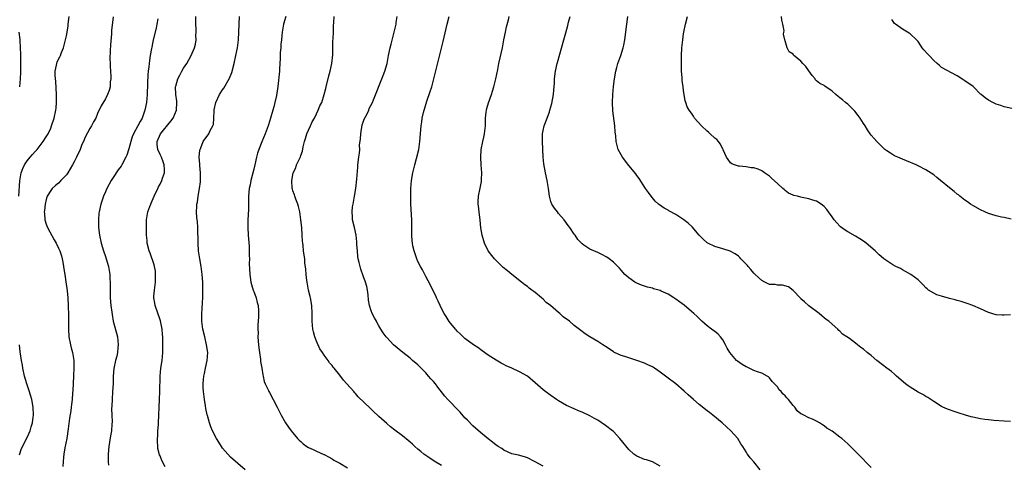
# Model space of a CAD drawing. Units: inches. Extents: x 2607000 to 2610000, y 1536000 to 1539000.
# Drawn here: x 2608907 to 2609159, y 1536546 to 1536660 of the extents above; entities that cross this region are included whole.
import ezdxf

# ---------------------------------------------------------------- set-up
doc = ezdxf.new("R2010")
doc.units = ezdxf.units.IN
doc.header["$MEASUREMENT"] = 0
doc.layers.add('LD26071536_10ft', color=133, linetype='Continuous')

msp = doc.modelspace()

# ---------------------------------------------------------------- linework, layer by layer
at = {"layer": 'LD26071536_10ft'}
for points, elevation in [([(2608906.8, 1536615), (2608907.06, 1536618.94), (2608907.46, 1536621), (2608907.86, 1536622.14), (2608908.31, 1536623), (2608909, 1536624.1), (2608909.76, 1536625), (2608910.35, 1536625.65), (2608911, 1536626.41), (2608911.3, 1536626.7), (2608911.55, 1536627), (2608913.09, 1536629), (2608913.83, 1536630.17), (2608914.31, 1536631), (2608915, 1536632.46), (2608915.23, 1536633), (2608915.9, 1536635), (2608916.35, 1536637), (2608916.43, 1536637.57), (2608916.52, 1536639), (2608916.48, 1536640.48), (2608916.5, 1536641), (2608916.35, 1536644.35), (2608916.12, 1536645.88), (2608916.15, 1536647), (2608916.5, 1536648.5), (2608916.53, 1536649), (2608916.64, 1536649.36), (2608917.31, 1536650.69), (2608917.47, 1536651), (2608917.78, 1536651.78), (2608918.31, 1536653), (2608918.71, 1536654.71), (2608918.8, 1536655), (2608919, 1536656.03), (2608919.44, 1536658.56), (2608919.5, 1536659), (2608919.74, 1536661)], 8390), ([(2608930.95, 1536660.95), (2608930.59, 1536657.41), (2608930.53, 1536656.53), (2608930.29, 1536653.71), (2608930.21, 1536652.21), (2608930.15, 1536650.15), (2608930.2, 1536649), (2608930.18, 1536648.18), (2608930.3, 1536647), (2608930.39, 1536645.61), (2608930.36, 1536645), (2608930.24, 1536644.24), (2608930.18, 1536643), (2608929.96, 1536642.04), (2608929.56, 1536641), (2608929, 1536639.93), (2608927.9, 1536638.1), (2608927, 1536636.17), (2608926.51, 1536635), (2608925.98, 1536634.02), (2608925.44, 1536633), (2608925, 1536632.33), (2608923.86, 1536630.14), (2608923.37, 1536629), (2608923, 1536628.2), (2608922.51, 1536627), (2608921.59, 1536625), (2608921, 1536623.81), (2608920.57, 1536623), (2608920.01, 1536621.99), (2608919.37, 1536621), (2608919, 1536620.49), (2608917.61, 1536619), (2608917, 1536618.37), (2608916.23, 1536617.77), (2608915.41, 1536617), (2608915, 1536616.47), (2608914.11, 1536615), (2608913.84, 1536614.16), (2608913.55, 1536613), (2608913.39, 1536611.39), (2608913.36, 1536611), (2608913.42, 1536610.58), (2608913.52, 1536609), (2608913.84, 1536607.84), (2608914.15, 1536607), (2608915.87, 1536603.87), (2608916.38, 1536603), (2608917, 1536601.75), (2608917.32, 1536601), (2608917.72, 1536599.72), (2608917.91, 1536599), (2608918.1, 1536598.1), (2608918.31, 1536597), (2608918.39, 1536596.39), (2608918.63, 1536595), (2608918.91, 1536593.09), (2608919.18, 1536590.82), (2608919.36, 1536589), (2608919.48, 1536587), (2608919.48, 1536586.52), (2608919.54, 1536585), (2608919.58, 1536583.58), (2608919.53, 1536582.47), (2608919.54, 1536581), (2608919.67, 1536579), (2608920.06, 1536577), (2608920.22, 1536576.22), (2608920.55, 1536575), (2608920.88, 1536573), (2608920.95, 1536571), (2608920.86, 1536569.14), (2608920.71, 1536567), (2608920.62, 1536565.38), (2608920.61, 1536564.61), (2608920.49, 1536563), (2608920.28, 1536561.72), (2608920.23, 1536561), (2608920.12, 1536560.12), (2608919.77, 1536558.23), (2608919.48, 1536555.48), (2608919.09, 1536553), (2608918.62, 1536550.62), (2608918.36, 1536549), (2608918.25, 1536548.25), (2608918.15, 1536547), (2608918.14, 1536545.86)], 8400), ([(2608942.41, 1536660.41), (2608942.19, 1536659), (2608941.98, 1536658.02), (2608941.25, 1536655), (2608940.84, 1536653.16), (2608940.78, 1536652.78), (2608940.46, 1536651), (2608940.25, 1536649.75), (2608940.17, 1536649), (2608940.09, 1536648.09), (2608939.96, 1536647), (2608939.88, 1536646.12), (2608939.81, 1536643.81), (2608939.67, 1536641), (2608939.49, 1536639), (2608939.13, 1536637), (2608938.42, 1536635), (2608937.89, 1536634.11), (2608937.31, 1536633), (2608936.19, 1536631), (2608935.84, 1536630.16), (2608935.47, 1536629), (2608935, 1536627.13), (2608934.45, 1536625.55), (2608934.22, 1536625), (2608933.17, 1536623), (2608933, 1536622.73), (2608932.27, 1536621.73), (2608931, 1536619.76), (2608930.46, 1536619), (2608929.35, 1536617), (2608929, 1536616.11), (2608928.48, 1536615), (2608927.83, 1536613), (2608927.4, 1536611), (2608927.35, 1536610.65), (2608927.21, 1536609), (2608927.27, 1536607), (2608927.51, 1536605), (2608927.92, 1536603), (2608928.5, 1536601), (2608929, 1536599.56), (2608929.17, 1536599), (2608929.76, 1536597), (2608929.99, 1536595.99), (2608930.12, 1536595), (2608930.12, 1536593.88), (2608930.21, 1536593), (2608930.23, 1536592.23), (2608930.19, 1536591), (2608930.25, 1536589), (2608930.43, 1536587), (2608930.65, 1536585.35), (2608930.71, 1536584.71), (2608931.01, 1536583.01), (2608932.08, 1536579), (2608932.3, 1536577), (2608932.21, 1536576.21), (2608932.1, 1536575), (2608931.9, 1536574.1), (2608931.6, 1536573), (2608931.12, 1536570.88), (2608930.99, 1536569), (2608930.96, 1536567), (2608930.85, 1536565), (2608930.69, 1536563), (2608930.65, 1536561.35), (2608930.57, 1536560.57), (2608930.67, 1536559), (2608930.74, 1536557.26), (2608930.67, 1536556.67), (2608930.53, 1536555), (2608930.33, 1536553.67), (2608930.04, 1536552.04), (2608929.88, 1536551), (2608929.67, 1536549), (2608929.68, 1536547), (2608929.79, 1536546.21)], 8410), ([(2608944.27, 1536545.73), (2608943.4, 1536547.4), (2608943, 1536548.53), (2608942.86, 1536548.86), (2608942.46, 1536550.46), (2608942.4, 1536551), (2608942.32, 1536552.32), (2608942.33, 1536553), (2608942.39, 1536553.61), (2608942.46, 1536555), (2608942.56, 1536556.56), (2608942.61, 1536557), (2608942.7, 1536559), (2608942.75, 1536561), (2608942.82, 1536563), (2608942.93, 1536565), (2608943.03, 1536569), (2608943.21, 1536571), (2608943.5, 1536573), (2608943.7, 1536575), (2608943.73, 1536577), (2608943.69, 1536579), (2608943.65, 1536579.65), (2608943.55, 1536581), (2608943.12, 1536583.12), (2608943, 1536583.41), (2608941.74, 1536587), (2608941.62, 1536587.61), (2608941.4, 1536589), (2608941.41, 1536589.41), (2608941.53, 1536591), (2608941.78, 1536593), (2608941.79, 1536594.21), (2608941.84, 1536595), (2608941.79, 1536595.79), (2608941.48, 1536597.48), (2608940.44, 1536600.44), (2608940.19, 1536601), (2608939.71, 1536603), (2608939.65, 1536603.65), (2608939.55, 1536605), (2608939.48, 1536607), (2608939.49, 1536607.49), (2608939.49, 1536609), (2608939.86, 1536611), (2608940.35, 1536612.35), (2608940.62, 1536613), (2608940.75, 1536613.25), (2608941, 1536613.83), (2608941.46, 1536615), (2608942.39, 1536617), (2608942.6, 1536617.4), (2608943, 1536618.11), (2608943.43, 1536619), (2608943.61, 1536619.61), (2608944.1, 1536621), (2608944.13, 1536621.87), (2608944.08, 1536623), (2608943.78, 1536623.78), (2608943.35, 1536625), (2608943, 1536625.69), (2608942.38, 1536627), (2608942.21, 1536628.21), (2608942.22, 1536629), (2608943.13, 1536631), (2608945.78, 1536634.22), (2608946.37, 1536635), (2608947.22, 1536637), (2608947.29, 1536639), (2608947.29, 1536639.29), (2608947.02, 1536641), (2608946.97, 1536643), (2608947, 1536643.14), (2608947.53, 1536645), (2608948.04, 1536645.96), (2608948.55, 1536647), (2608949, 1536647.79), (2608949.81, 1536649), (2608950.92, 1536651), (2608951.81, 1536653), (2608952.05, 1536653.95), (2608952.2, 1536655), (2608952.16, 1536656.16), (2608952.22, 1536657), (2608952.22, 1536657.78), (2608952.15, 1536659), (2608952.13, 1536660.13), (2608952.14, 1536661)], 8420), ([(2608964.74, 1536545), (2608961, 1536548.27), (2608960.3, 1536549), (2608959, 1536550.53), (2608958.67, 1536551), (2608958.03, 1536552.03), (2608957.43, 1536553), (2608956.43, 1536555), (2608955.99, 1536555.99), (2608955.64, 1536557), (2608955.13, 1536558.88), (2608955.06, 1536559.06), (2608954.72, 1536560.72), (2608954.66, 1536561.34), (2608954.39, 1536563), (2608954.09, 1536565), (2608954.03, 1536565.97), (2608953.99, 1536567), (2608954.12, 1536568.12), (2608954.21, 1536569), (2608954.33, 1536569.67), (2608954.64, 1536571), (2608955.07, 1536573), (2608955.18, 1536575), (2608954.91, 1536577), (2608954.43, 1536579), (2608953.97, 1536581), (2608953.69, 1536583), (2608953.67, 1536583.67), (2608953.66, 1536585), (2608953.78, 1536586.22), (2608953.83, 1536587.83), (2608953.92, 1536589), (2608953.95, 1536590.05), (2608953.96, 1536591), (2608953.93, 1536593), (2608953.79, 1536595), (2608953.5, 1536597), (2608953.13, 1536599), (2608952.82, 1536601), (2608952.71, 1536603), (2608952.72, 1536604.72), (2608952.68, 1536605.32), (2608952.65, 1536607), (2608952.53, 1536608.53), (2608952.46, 1536609), (2608952.41, 1536609.59), (2608952.32, 1536611), (2608952.37, 1536612.37), (2608952.42, 1536613), (2608952.55, 1536613.45), (2608952.76, 1536615), (2608953.12, 1536617), (2608953.32, 1536618.68), (2608953.34, 1536619.34), (2608953.34, 1536621), (2608953.17, 1536622.83), (2608953.19, 1536623.19), (2608953.02, 1536625), (2608953.17, 1536626.83), (2608953.22, 1536627), (2608953.41, 1536627.41), (2608954.05, 1536629), (2608954.43, 1536629.57), (2608955.28, 1536630.72), (2608955.45, 1536631), (2608955.83, 1536631.83), (2608956.49, 1536633), (2608956.63, 1536633.37), (2608956.78, 1536635), (2608956.83, 1536636.83), (2608956.87, 1536637.13), (2608957.24, 1536639), (2608958.19, 1536641), (2608959, 1536642.27), (2608959.31, 1536642.69), (2608960.8, 1536645.2), (2608961.36, 1536646.64), (2608961.98, 1536649), (2608962.41, 1536651), (2608962.78, 1536653), (2608963.03, 1536655), (2608963.15, 1536657), (2608963.31, 1536661)], 8430), ([(2608975.14, 1536661), (2608974.6, 1536659), (2608974.25, 1536657), (2608974.14, 1536656.14), (2608974.05, 1536655), (2608973.93, 1536653.93), (2608973.87, 1536653), (2608973.76, 1536651.76), (2608973.74, 1536651), (2608973.75, 1536650.25), (2608973.67, 1536649), (2608973.54, 1536647.54), (2608973.53, 1536647), (2608973.11, 1536643.11), (2608972.78, 1536640.78), (2608972.39, 1536639), (2608972.08, 1536637.92), (2608971.85, 1536637), (2608971.28, 1536635), (2608970.71, 1536633.29), (2608970.63, 1536633), (2608969.85, 1536631), (2608969, 1536628.93), (2608968.28, 1536627), (2608967.96, 1536626.04), (2608967.69, 1536625), (2608967.23, 1536623), (2608967, 1536621.91), (2608966.23, 1536619), (2608966.04, 1536617.96), (2608965.81, 1536617), (2608965.66, 1536615), (2608965.66, 1536613), (2608965.62, 1536611.62), (2608965.47, 1536609), (2608965.46, 1536607), (2608965.57, 1536605), (2608965.78, 1536602.22), (2608965.82, 1536601), (2608965.81, 1536599.81), (2608965.86, 1536599), (2608965.83, 1536597.83), (2608965.93, 1536595), (2608966.22, 1536593), (2608966.39, 1536592.39), (2608966.84, 1536591), (2608967, 1536590.63), (2608967.58, 1536589), (2608967.85, 1536587.85), (2608968.11, 1536587), (2608968.2, 1536585.8), (2608968.22, 1536585), (2608968.18, 1536584.18), (2608968.01, 1536581.99), (2608968.03, 1536581), (2608968.08, 1536580.08), (2608968.04, 1536579), (2608968.06, 1536577.94), (2608968.14, 1536577), (2608968.25, 1536576.25), (2608968.4, 1536575), (2608968.68, 1536573.32), (2608968.72, 1536573), (2608968.73, 1536572.73), (2608969.04, 1536571), (2608969.3, 1536569.3), (2608969.41, 1536569), (2608969.62, 1536567.62), (2608969.89, 1536567), (2608970.74, 1536565.26), (2608970.84, 1536565), (2608971, 1536564.76), (2608971.97, 1536563), (2608973, 1536561.03), (2608973.99, 1536559), (2608975.11, 1536557), (2608975.87, 1536555.87), (2608976.51, 1536555), (2608977, 1536554.42), (2608978.17, 1536553), (2608978.56, 1536552.56), (2608979, 1536552.22), (2608979.64, 1536551.64), (2608980.55, 1536551), (2608981, 1536550.72), (2608982.18, 1536550.18), (2608983, 1536549.74), (2608984.93, 1536548.93), (2608985, 1536548.88), (2608986.27, 1536548.27), (2608987, 1536547.84), (2608987.5, 1536547.5), (2608989, 1536546.69), (2608991, 1536545.46)], 8440), ([(2609015, 1536546.08), (2609013.17, 1536547.17), (2609012.01, 1536548.01), (2609011, 1536548.64), (2609010.54, 1536549), (2609009.72, 1536549.72), (2609009, 1536550.28), (2609008.17, 1536551), (2609007.57, 1536551.57), (2609007, 1536552.09), (2609006.5, 1536552.5), (2609005, 1536553.71), (2609003.1, 1536555.1), (2609001.98, 1536555.98), (2609001, 1536556.84), (2608999, 1536558.65), (2608998.64, 1536559), (2608997.77, 1536559.77), (2608996.73, 1536560.73), (2608993.7, 1536563.7), (2608993, 1536564.51), (2608992.75, 1536564.75), (2608992.55, 1536565), (2608990.81, 1536567), (2608989.92, 1536567.92), (2608989, 1536569.19), (2608987.51, 1536571), (2608987.27, 1536571.27), (2608987, 1536571.66), (2608986.38, 1536572.38), (2608985.98, 1536573), (2608985, 1536574.32), (2608984.57, 1536575), (2608983.91, 1536575.91), (2608983, 1536577.95), (2608982.61, 1536579), (2608982.28, 1536580.28), (2608982.13, 1536581), (2608981.95, 1536583), (2608981.94, 1536585), (2608981.82, 1536587), (2608981.46, 1536589), (2608981.38, 1536589.38), (2608981, 1536591), (2608980.6, 1536593), (2608980.52, 1536593.48), (2608980.35, 1536595), (2608980.32, 1536596.32), (2608980.07, 1536597.93), (2608980.01, 1536599), (2608979.9, 1536599.9), (2608979.72, 1536601), (2608979.6, 1536602.4), (2608979.53, 1536603), (2608979.48, 1536603.48), (2608979.4, 1536605), (2608979.25, 1536607), (2608979.03, 1536609), (2608978.74, 1536611), (2608978.41, 1536612.41), (2608978.24, 1536613), (2608977.75, 1536614.25), (2608977.49, 1536615), (2608977.38, 1536615.38), (2608977, 1536616.38), (2608976.87, 1536616.87), (2608976.84, 1536617), (2608976.68, 1536619), (2608977.02, 1536621), (2608977.71, 1536622.29), (2608977.95, 1536623), (2608978.72, 1536624.72), (2608978.91, 1536625.09), (2608979, 1536625.39), (2608979.45, 1536626.55), (2608979.62, 1536627.62), (2608979.98, 1536629), (2608980.24, 1536629.76), (2608980.58, 1536631), (2608981, 1536631.91), (2608981.47, 1536633), (2608981.96, 1536634.04), (2608982.49, 1536635), (2608983, 1536636.05), (2608983.49, 1536637), (2608983.9, 1536638.1), (2608984.36, 1536639), (2608984.99, 1536641.01), (2608985.39, 1536642.61), (2608985.46, 1536643), (2608986.18, 1536645.82), (2608986.52, 1536647), (2608986.96, 1536649), (2608987.17, 1536651.17), (2608987.25, 1536654.75), (2608987.32, 1536655.32), (2608987.38, 1536657), (2608987.41, 1536658.59), (2608987.49, 1536659.49), (2608987.55, 1536661)], 8450), ([(2609041, 1536545.97), (2609039, 1536547.04), (2609037, 1536548.03), (2609036.29, 1536548.29), (2609034.74, 1536548.74), (2609033, 1536549.12), (2609031, 1536549.98), (2609030.42, 1536550.42), (2609029.49, 1536551), (2609029.21, 1536551.21), (2609029, 1536551.32), (2609028.08, 1536552.08), (2609027, 1536552.88), (2609025, 1536554.52), (2609023.69, 1536555.69), (2609023, 1536556.26), (2609021.67, 1536557.67), (2609021, 1536558.31), (2609019.77, 1536559.77), (2609019, 1536560.54), (2609017, 1536562.63), (2609016.62, 1536563), (2609015.86, 1536563.86), (2609014.12, 1536566.12), (2609013.49, 1536567), (2609013, 1536567.61), (2609012.31, 1536568.31), (2609011.73, 1536569), (2609011, 1536569.81), (2609010.38, 1536570.38), (2609009, 1536571.83), (2609007.59, 1536573), (2609007, 1536573.55), (2609005.09, 1536575), (2609002.72, 1536577), (2609001, 1536578.84), (2609000.87, 1536579), (2609000.08, 1536580.08), (2608999.53, 1536581), (2608999, 1536581.85), (2608998.57, 1536582.57), (2608998.36, 1536583), (2608997.85, 1536583.85), (2608997.26, 1536585), (2608997, 1536585.69), (2608996.57, 1536587), (2608996.37, 1536588.37), (2608996.26, 1536589.74), (2608996.11, 1536591), (2608995.88, 1536591.88), (2608995.61, 1536593), (2608995, 1536594.61), (2608994.37, 1536596.36), (2608994.17, 1536597), (2608993.94, 1536598.06), (2608993.71, 1536599), (2608993.62, 1536599.62), (2608993.48, 1536601), (2608993.39, 1536602.61), (2608993.36, 1536603.36), (2608993.19, 1536605), (2608992.77, 1536607), (2608992.27, 1536609), (2608992.25, 1536609.75), (2608992.12, 1536611), (2608992.27, 1536612.27), (2608992.38, 1536613), (2608992.79, 1536615), (2608993.13, 1536617), (2608993.38, 1536619.38), (2608993.57, 1536622.43), (2608993.62, 1536623), (2608993.83, 1536625), (2608994.02, 1536625.98), (2608994.08, 1536627), (2608994.07, 1536628.07), (2608994.32, 1536629.68), (2608994.35, 1536631), (2608994.74, 1536633.26), (2608995, 1536633.96), (2608995.25, 1536634.75), (2608995.88, 1536635.88), (2608996.39, 1536637), (2608996.54, 1536637.46), (2608997.37, 1536639), (2608997.65, 1536639.65), (2609000.13, 1536645.87), (2609000.54, 1536647), (2609001.09, 1536649), (2609001.47, 1536651), (2609001.88, 1536653), (2609002.1, 1536653.9), (2609002.94, 1536657), (2609003.38, 1536659), (2609003.45, 1536659.45), (2609003.66, 1536661)], 8460), ([(2609071, 1536545.91), (2609069.03, 1536547.03), (2609067.51, 1536547.51), (2609067, 1536547.66), (2609065, 1536548.46), (2609064.27, 1536549), (2609063, 1536550.17), (2609060.7, 1536553), (2609059, 1536554.8), (2609058.76, 1536555), (2609057, 1536556.35), (2609055, 1536557.66), (2609054.16, 1536558.16), (2609053, 1536558.83), (2609051, 1536559.75), (2609050.1, 1536560.1), (2609049, 1536560.58), (2609047, 1536561.49), (2609045, 1536562.64), (2609044.48, 1536563), (2609043, 1536563.97), (2609042.4, 1536564.4), (2609041, 1536565.48), (2609039, 1536567.26), (2609037, 1536568.92), (2609035, 1536570.08), (2609033.02, 1536570.98), (2609031.59, 1536571.59), (2609031, 1536571.93), (2609030.26, 1536572.26), (2609029.03, 1536573.03), (2609027, 1536574.35), (2609025.44, 1536575.44), (2609024.3, 1536576.3), (2609023.24, 1536577), (2609021, 1536578.61), (2609020.56, 1536579), (2609019.81, 1536579.81), (2609019, 1536580.46), (2609018.78, 1536580.78), (2609018.57, 1536581), (2609017, 1536582.98), (2609016.23, 1536584.23), (2609015.71, 1536585), (2609015, 1536586.29), (2609014.65, 1536587), (2609014.16, 1536588.16), (2609013.76, 1536589), (2609013.54, 1536589.54), (2609012.8, 1536591), (2609012.23, 1536592.23), (2609011, 1536594.44), (2609010.13, 1536596.13), (2609009.64, 1536597), (2609009, 1536598.32), (2609008.71, 1536599), (2609008.3, 1536600.3), (2609008.03, 1536601), (2609007.71, 1536602.29), (2609007.57, 1536603), (2609007.55, 1536603.55), (2609007.43, 1536605), (2609007.45, 1536607), (2609007.41, 1536609), (2609007.21, 1536613), (2609007.13, 1536615), (2609007.16, 1536617), (2609007.36, 1536619), (2609007.72, 1536621), (2609007.96, 1536622.04), (2609008.19, 1536623), (2609008.62, 1536624.62), (2609009.2, 1536627), (2609009.51, 1536629), (2609009.78, 1536633), (2609009.98, 1536634.02), (2609010.08, 1536635), (2609010.4, 1536636.4), (2609010.57, 1536637), (2609010.68, 1536637.32), (2609011.29, 1536639.29), (2609012.16, 1536641.83), (2609012.52, 1536643), (2609013.07, 1536645), (2609015.41, 1536654.58), (2609016.47, 1536659), (2609016.96, 1536661)], 8470), ([(2609096.62, 1536545), (2609095, 1536547.06), (2609094.06, 1536548.06), (2609093.38, 1536549), (2609093.2, 1536549.2), (2609093, 1536549.57), (2609092.14, 1536551), (2609091.65, 1536551.65), (2609090.83, 1536553), (2609089.03, 1536555), (2609087.96, 1536555.96), (2609086.87, 1536557), (2609084.44, 1536559), (2609083.64, 1536559.64), (2609083, 1536560.12), (2609081, 1536561.73), (2609079.48, 1536563), (2609078.16, 1536564.16), (2609077.12, 1536565.12), (2609074.96, 1536567), (2609073, 1536568.48), (2609072.69, 1536568.69), (2609072.32, 1536569), (2609071, 1536570.02), (2609070.39, 1536570.39), (2609069.56, 1536571), (2609069, 1536571.37), (2609067.86, 1536571.86), (2609067, 1536572.29), (2609065, 1536573), (2609063, 1536573.62), (2609061.98, 1536573.98), (2609061, 1536574.28), (2609059.32, 1536575), (2609059.11, 1536575.11), (2609059, 1536575.16), (2609057.95, 1536575.95), (2609057, 1536576.55), (2609056.75, 1536576.75), (2609056.32, 1536577), (2609055, 1536577.86), (2609052.97, 1536579), (2609051.79, 1536579.79), (2609050.64, 1536580.64), (2609049, 1536581.96), (2609047.74, 1536583), (2609046.18, 1536584.18), (2609045.28, 1536585), (2609045, 1536585.21), (2609042.89, 1536587), (2609041.85, 1536587.85), (2609041, 1536588.67), (2609040.62, 1536589), (2609039, 1536590.33), (2609038.61, 1536590.61), (2609038.14, 1536591), (2609037.48, 1536591.48), (2609037, 1536591.88), (2609036.34, 1536592.34), (2609035.53, 1536593), (2609033, 1536594.97), (2609031.87, 1536595.87), (2609030.8, 1536596.8), (2609029.76, 1536597.76), (2609029, 1536598.53), (2609028.58, 1536599), (2609027.87, 1536599.87), (2609027, 1536601.06), (2609026.05, 1536603), (2609025.41, 1536605), (2609025.08, 1536606.92), (2609024.89, 1536608.89), (2609024.64, 1536611), (2609024.51, 1536612.51), (2609024.42, 1536613), (2609024.41, 1536613.59), (2609024.5, 1536615), (2609024.94, 1536617.06), (2609025.26, 1536618.74), (2609025.28, 1536619), (2609025.27, 1536619.27), (2609025.32, 1536621), (2609025.19, 1536623), (2609025.09, 1536625), (2609025.21, 1536627), (2609025.58, 1536629), (2609025.85, 1536630.15), (2609026.03, 1536631), (2609026.27, 1536633), (2609026.28, 1536633.72), (2609026.32, 1536635), (2609026.48, 1536636.48), (2609026.5, 1536637), (2609026.59, 1536637.41), (2609027.06, 1536638.94), (2609027.82, 1536641), (2609028.11, 1536641.89), (2609028.44, 1536643), (2609028.94, 1536645.06), (2609029.4, 1536647.4), (2609029.73, 1536649), (2609030.6, 1536653), (2609031, 1536655.06), (2609031.36, 1536657), (2609031.64, 1536658.36), (2609032.14, 1536660.14), (2609032.3, 1536661)], 8480), ([(2609125, 1536545.55), (2609121.69, 1536549), (2609121, 1536549.64), (2609119.72, 1536551), (2609119.34, 1536551.34), (2609119, 1536551.62), (2609118.29, 1536552.29), (2609117.49, 1536553), (2609117, 1536553.38), (2609115, 1536554.85), (2609113.68, 1536555.68), (2609113, 1536556.24), (2609112.51, 1536556.51), (2609111.77, 1536557), (2609111, 1536557.45), (2609109.95, 1536557.95), (2609109, 1536558.29), (2609107.76, 1536559), (2609107.22, 1536559.22), (2609107, 1536559.34), (2609106.06, 1536560.06), (2609105.41, 1536561), (2609105, 1536561.43), (2609103.79, 1536563), (2609103.39, 1536563.39), (2609103, 1536563.94), (2609102.4, 1536564.4), (2609101.97, 1536565), (2609101.45, 1536565.45), (2609101, 1536566.19), (2609099.62, 1536567.62), (2609099, 1536568.54), (2609098.75, 1536568.75), (2609098.37, 1536569), (2609097, 1536569.74), (2609095.94, 1536570.06), (2609095, 1536570.44), (2609093.78, 1536571), (2609093.24, 1536571.24), (2609093, 1536571.32), (2609091.95, 1536571.95), (2609090.78, 1536572.78), (2609090.55, 1536573), (2609088.81, 1536575), (2609088.11, 1536576.11), (2609087.67, 1536577), (2609087, 1536578.25), (2609086.4, 1536579), (2609085.75, 1536579.75), (2609085, 1536580.38), (2609084.13, 1536581), (2609083, 1536581.87), (2609081.69, 1536583), (2609080.34, 1536584.34), (2609079.62, 1536585), (2609079, 1536585.53), (2609077.09, 1536587.09), (2609075.95, 1536587.95), (2609075, 1536588.64), (2609074.46, 1536589), (2609073, 1536589.9), (2609071.26, 1536590.74), (2609071, 1536590.86), (2609069.32, 1536591.32), (2609069, 1536591.47), (2609067.72, 1536591.72), (2609067, 1536591.99), (2609066.24, 1536592.24), (2609065, 1536592.75), (2609064.53, 1536593), (2609063, 1536594.09), (2609061.94, 1536595), (2609061, 1536596.05), (2609060.59, 1536596.59), (2609059, 1536598.13), (2609057.94, 1536599), (2609057.37, 1536599.37), (2609056.08, 1536600.08), (2609055, 1536600.58), (2609053.98, 1536601), (2609053, 1536601.48), (2609051.48, 1536602.52), (2609051, 1536602.81), (2609049.93, 1536603.93), (2609049.21, 1536605), (2609049, 1536605.27), (2609047.84, 1536607), (2609047.47, 1536607.47), (2609046.44, 1536609), (2609045, 1536610.59), (2609044.67, 1536611), (2609043.95, 1536611.95), (2609043.26, 1536613), (2609043, 1536613.68), (2609042.66, 1536615), (2609042.39, 1536617), (2609042.07, 1536619), (2609041.65, 1536621), (2609041.25, 1536623.25), (2609041.08, 1536625), (2609040.83, 1536629), (2609040.85, 1536631), (2609041, 1536631.79), (2609041.28, 1536633), (2609042.07, 1536635), (2609042.62, 1536636.62), (2609042.77, 1536637), (2609043.25, 1536638.75), (2609043.7, 1536641), (2609043.79, 1536642.21), (2609043.89, 1536643), (2609043.94, 1536643.94), (2609043.94, 1536645), (2609044.17, 1536647), (2609044.65, 1536649), (2609044.74, 1536649.26), (2609046.37, 1536655), (2609046.85, 1536656.85), (2609047.35, 1536658.65), (2609047.56, 1536659.56), (2609047.96, 1536661)], 8490), ([(2609160.66, 1536557.34), (2609159, 1536557.41), (2609156.35, 1536557.65), (2609155, 1536557.8), (2609154.09, 1536557.91), (2609153, 1536558.07), (2609151, 1536558.48), (2609150.57, 1536558.57), (2609149.16, 1536559), (2609147.48, 1536559.48), (2609147, 1536559.7), (2609145.97, 1536559.97), (2609145, 1536560.38), (2609144.51, 1536560.51), (2609143.35, 1536561), (2609143, 1536561.16), (2609141, 1536562.44), (2609140.27, 1536563), (2609139.5, 1536563.5), (2609139, 1536563.72), (2609138.24, 1536564.24), (2609137, 1536564.88), (2609135, 1536566.12), (2609134.48, 1536566.48), (2609133.79, 1536567), (2609131.45, 1536569), (2609131, 1536569.43), (2609130.17, 1536570.17), (2609129.04, 1536571), (2609127.89, 1536571.89), (2609126.4, 1536573), (2609125, 1536574.21), (2609123.98, 1536575), (2609123, 1536575.86), (2609122.33, 1536576.33), (2609121.53, 1536577), (2609121, 1536577.41), (2609119.44, 1536578.56), (2609118.8, 1536579), (2609117.67, 1536579.67), (2609117, 1536580.47), (2609116.68, 1536580.68), (2609116.46, 1536581), (2609115, 1536582.26), (2609114.19, 1536583), (2609113.47, 1536583.47), (2609113, 1536583.91), (2609112.36, 1536584.36), (2609111.67, 1536585), (2609109, 1536586.96), (2609107.94, 1536587.94), (2609107, 1536588.73), (2609106.88, 1536588.88), (2609105, 1536590.87), (2609103.82, 1536591.82), (2609102.28, 1536592.28), (2609101, 1536592.25), (2609100.39, 1536592.39), (2609099, 1536592.45), (2609097.76, 1536593), (2609097, 1536593.41), (2609095.29, 1536595), (2609095.17, 1536595.17), (2609095, 1536595.33), (2609094.23, 1536596.23), (2609093.49, 1536597), (2609093.3, 1536597.3), (2609093, 1536597.64), (2609091.65, 1536599), (2609091.36, 1536599.36), (2609091, 1536599.67), (2609090.22, 1536600.22), (2609088.93, 1536600.93), (2609087, 1536601.55), (2609085, 1536602.12), (2609083.18, 1536603), (2609083, 1536603.11), (2609082.02, 1536604.02), (2609081, 1536605.01), (2609079.14, 1536607.14), (2609078.13, 1536608.13), (2609077.05, 1536609), (2609075, 1536610.31), (2609073.24, 1536611.24), (2609073, 1536611.41), (2609071.97, 1536611.97), (2609070.8, 1536612.8), (2609070.55, 1536613), (2609069.73, 1536613.73), (2609069, 1536614.59), (2609068.68, 1536615), (2609067.97, 1536615.97), (2609067.27, 1536617), (2609065.57, 1536619.57), (2609065, 1536620.31), (2609064.72, 1536620.72), (2609063, 1536622.84), (2609061.35, 1536625), (2609061, 1536625.56), (2609060.26, 1536627), (2609059.96, 1536627.96), (2609059.73, 1536629), (2609059.6, 1536630.4), (2609059.46, 1536631.46), (2609059.35, 1536633), (2609058.88, 1536636.88), (2609058.79, 1536639), (2609058.86, 1536641), (2609059.05, 1536643.05), (2609059.31, 1536645), (2609059.65, 1536647), (2609059.91, 1536647.91), (2609060.18, 1536649), (2609060.38, 1536649.62), (2609060.91, 1536651), (2609061.54, 1536653), (2609061.66, 1536653.66), (2609061.92, 1536655), (2609062.42, 1536659), (2609062.73, 1536661)], 8500), ([(2609160.64, 1536584.64), (2609159, 1536584.56), (2609158.56, 1536584.56), (2609157, 1536584.65), (2609155, 1536585.24), (2609153, 1536586.15), (2609151.04, 1536587), (2609149.55, 1536587.55), (2609148.04, 1536588.04), (2609147, 1536588.32), (2609146.49, 1536588.49), (2609145, 1536588.86), (2609143, 1536589.4), (2609141.8, 1536589.8), (2609141, 1536590.18), (2609139.68, 1536591), (2609139.3, 1536591.3), (2609139, 1536591.6), (2609138.33, 1536592.33), (2609137, 1536593.64), (2609135.14, 1536595), (2609133.78, 1536595.78), (2609133, 1536596.13), (2609132.48, 1536596.48), (2609131.33, 1536597), (2609130.54, 1536597.46), (2609129, 1536598.45), (2609128.21, 1536599), (2609127.59, 1536599.59), (2609127, 1536600.03), (2609126, 1536601), (2609123.71, 1536603), (2609123, 1536603.51), (2609122.07, 1536604.07), (2609121, 1536604.81), (2609119, 1536605.93), (2609118.36, 1536606.36), (2609117.18, 1536607.18), (2609117, 1536607.35), (2609116.18, 1536608.18), (2609115.52, 1536609), (2609115, 1536609.71), (2609114.09, 1536611), (2609113.61, 1536611.61), (2609113, 1536612.35), (2609112.19, 1536613), (2609111, 1536613.71), (2609110.02, 1536614.02), (2609109, 1536614.3), (2609107.31, 1536614.69), (2609107, 1536614.74), (2609106.13, 1536615), (2609105.2, 1536615.2), (2609105, 1536615.31), (2609103.8, 1536615.8), (2609103, 1536616.46), (2609102.69, 1536616.69), (2609102.39, 1536617), (2609101, 1536618.29), (2609099.55, 1536619.55), (2609099, 1536620.12), (2609098.46, 1536620.46), (2609097.69, 1536621), (2609097, 1536621.51), (2609096.11, 1536621.89), (2609095, 1536622.28), (2609094.29, 1536622.29), (2609093, 1536622.53), (2609091.32, 1536622.68), (2609091, 1536622.67), (2609090.04, 1536623), (2609089.31, 1536623.31), (2609089, 1536623.53), (2609088.42, 1536624.42), (2609087.98, 1536625), (2609087.15, 1536626.85), (2609087.07, 1536627), (2609087, 1536627.11), (2609086.38, 1536628.38), (2609085.95, 1536629), (2609085.48, 1536629.48), (2609085, 1536629.83), (2609083.8, 1536631), (2609083.37, 1536631.37), (2609083, 1536631.66), (2609081.58, 1536633), (2609079.81, 1536635), (2609079.48, 1536635.48), (2609079, 1536636.24), (2609078.45, 1536637), (2609077.91, 1536637.91), (2609077.55, 1536639), (2609077.38, 1536639.38), (2609077, 1536642.04), (2609076.88, 1536643), (2609076.64, 1536644.64), (2609076.63, 1536645.37), (2609076.48, 1536647), (2609076.43, 1536648.43), (2609076.45, 1536651), (2609076.55, 1536653), (2609076.76, 1536655), (2609077, 1536656.53), (2609077.08, 1536657), (2609077.49, 1536659), (2609077.97, 1536661)], 8510), ([(2609160.84, 1536609.16), (2609159, 1536609.52), (2609158.32, 1536609.68), (2609157, 1536610.02), (2609155, 1536610.61), (2609154.04, 1536611), (2609153, 1536611.48), (2609151, 1536612.64), (2609150.43, 1536613), (2609149.61, 1536613.61), (2609149, 1536614.01), (2609147.67, 1536615), (2609147.33, 1536615.33), (2609147, 1536615.56), (2609146.24, 1536616.24), (2609145, 1536617.19), (2609142.76, 1536619), (2609141.79, 1536619.79), (2609141, 1536620.47), (2609139, 1536621.79), (2609137, 1536622.78), (2609136.51, 1536623), (2609134.06, 1536624.06), (2609133, 1536624.5), (2609131.83, 1536625), (2609131, 1536625.38), (2609129.98, 1536626.02), (2609129, 1536626.61), (2609128.52, 1536627), (2609127.72, 1536627.72), (2609126.42, 1536629), (2609125.74, 1536629.74), (2609125, 1536630.61), (2609124.71, 1536631), (2609124.02, 1536632.02), (2609123.42, 1536633), (2609123, 1536633.63), (2609122.15, 1536635), (2609121.69, 1536635.69), (2609120.79, 1536636.79), (2609119, 1536638.56), (2609118.38, 1536639), (2609117.63, 1536639.63), (2609117, 1536640.2), (2609116.52, 1536640.52), (2609115.91, 1536641), (2609115, 1536641.88), (2609113.17, 1536643.17), (2609113, 1536643.32), (2609111.88, 1536643.87), (2609111, 1536644.57), (2609110.77, 1536644.77), (2609110.62, 1536645), (2609109.86, 1536645.86), (2609109, 1536647.05), (2609108.23, 1536648.23), (2609107.5, 1536649), (2609107, 1536649.58), (2609105.14, 1536651.14), (2609105, 1536651.39), (2609103.97, 1536651.97), (2609103.46, 1536653), (2609103, 1536654.74), (2609102.91, 1536654.91), (2609102.93, 1536655), (2609102.51, 1536656.51), (2609102.66, 1536657), (2609102.71, 1536657.29), (2609102.39, 1536659), (2609102.09, 1536660.09), (2609102.03, 1536661)], 8520), ([(2609161, 1536637.42), (2609159, 1536637.85), (2609158.18, 1536638.18), (2609157, 1536638.59), (2609156.12, 1536639), (2609155, 1536639.62), (2609154.19, 1536640.19), (2609153.17, 1536641), (2609153, 1536641.16), (2609151.21, 1536643), (2609151.1, 1536643.1), (2609149, 1536644.57), (2609148.72, 1536644.72), (2609147, 1536645.82), (2609143, 1536647.98), (2609142.44, 1536648.44), (2609141.85, 1536649), (2609141, 1536649.72), (2609139.81, 1536651), (2609139.44, 1536651.44), (2609138.48, 1536652.48), (2609138.06, 1536653), (2609137, 1536654.59), (2609136.61, 1536655), (2609135, 1536656.59), (2609134.73, 1536656.73), (2609134.25, 1536657), (2609133, 1536657.77), (2609131.24, 1536659), (2609131, 1536659.2), (2609130.24, 1536660.24)], 8530), ([(2608906.86, 1536657), (2608907.13, 1536655.13), (2608907.12, 1536654.88), (2608907.22, 1536653), (2608907.25, 1536651.25), (2608907.23, 1536650.77), (2608907.27, 1536649), (2608907.28, 1536646.72), (2608907.17, 1536645), (2608906.97, 1536643)], 8380), ([(2608907, 1536548.83), (2608907.56, 1536550.44), (2608909, 1536553.27), (2608909.74, 1536555), (2608910.02, 1536556.02), (2608910.32, 1536557), (2608910.48, 1536558.48), (2608910.56, 1536559), (2608910.49, 1536561), (2608910.13, 1536563), (2608909.88, 1536563.88), (2608909.42, 1536565.42), (2608908.89, 1536567), (2608908.32, 1536569), (2608907.89, 1536571), (2608907.76, 1536571.76), (2608907.54, 1536573), (2608907.22, 1536575.22), (2608907.04, 1536577)], 8390)]:
    msp.add_lwpolyline(points, dxfattribs=dict(at, elevation=elevation))

doc.saveas('drawing.dxf')
